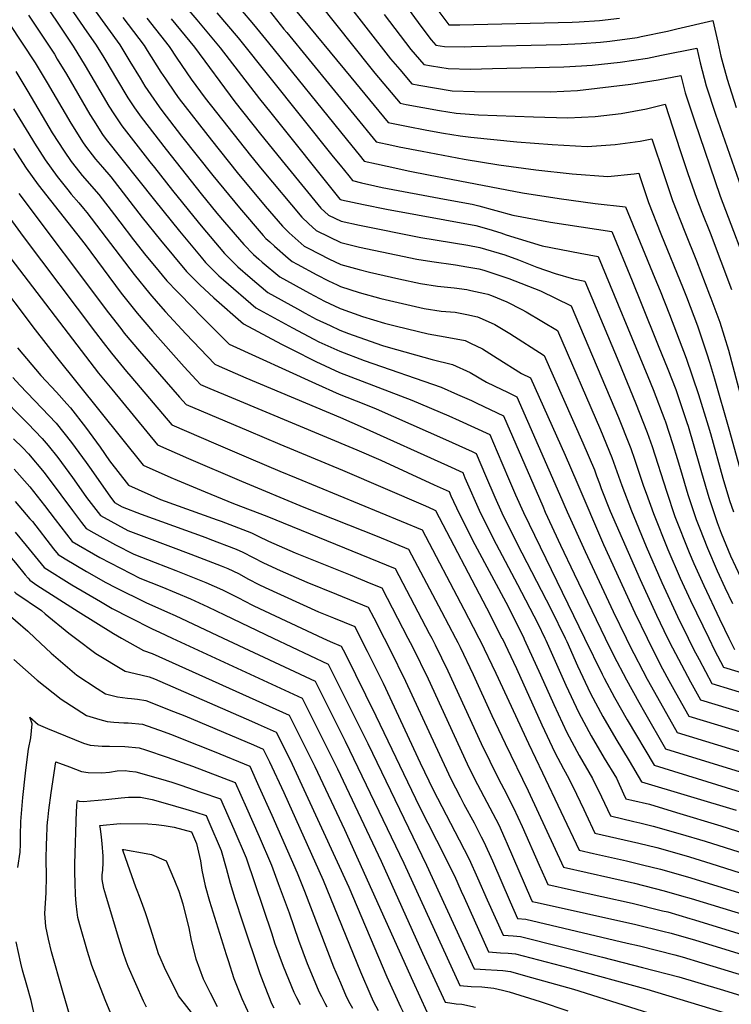
# Model space of a CAD drawing. Units: inches. Extents: x 2501715 to 2507027, y 1473452 to 1480904.
# Drawn here: x 2506123 to 2506529, y 1479791 to 1480352 of the extents above; entities that cross this region are included whole.
import ezdxf

# ---------------------------------------------------------------- set-up
doc = ezdxf.new("R2010")
doc.units = ezdxf.units.IN
doc.header["$MEASUREMENT"] = 0
doc.layers.add('tile_2917_05_contour_10ft', color=8, linetype='Continuous')

msp = doc.modelspace()

# ---------------------------------------------------------------- linework, layer by layer
at = {"layer": 'tile_2917_05_contour_10ft'}
for points, elevation in [([(2506248.57, 1480396.34), (2506311.96, 1480319.39), (2506333.22, 1480293.61), (2506343.75, 1480291.52), (2506355.2, 1480289.31), (2506364.74, 1480287.58), (2506374.26, 1480285.95), (2506380.26, 1480285.31), (2506406.49, 1480282.66), (2506426.72, 1480281.17), (2506446.7, 1480280.04), (2506462.52, 1480281.12), (2506476.81, 1480283.04), (2506483.59, 1480284.42), (2506490.46, 1480263.43), (2506492.17, 1480258.31), (2506495.26, 1480249.27), (2506502.35, 1480231.36), (2506508.97, 1480214.89), (2506516.35, 1480195.51), (2506517.08, 1480193.59), (2506522.26, 1480179.84), (2506524.77, 1480172.01), (2506527.22, 1480163.88), (2506542.08, 1480108.1)], 8820), ([(2506320.77, 1480391.31), (2506352.47, 1480347.7), (2506357.7, 1480340.72), (2506360.38, 1480337.65), (2506365.31, 1480336.87), (2506376.67, 1480336.79), (2506380.79, 1480336.84), (2506431.91, 1480338.14), (2506443.45, 1480338.63), (2506454.18, 1480339.45), (2506459.55, 1480339.94), (2506475.21, 1480342.12), (2506477.42, 1480342.56), (2506492.34, 1480345.59), (2506497.76, 1480346.98), (2506518.24, 1480351.65), (2506521.07, 1480339.37), (2506522.91, 1480331.34), (2506523.96, 1480327.21), (2506526.36, 1480318.24), (2506531.58, 1480302.19)], 8780), ([(2506283.76, 1480374.36), (2506323.26, 1480324.66), (2506325.7, 1480321.73), (2506340.01, 1480304.62), (2506343.39, 1480303.95), (2506362.47, 1480300.53), (2506371.98, 1480298.93), (2506384.75, 1480298.09), (2506416.01, 1480296.84), (2506435.66, 1480296.2), (2506451.15, 1480297.06), (2506466.07, 1480298.77), (2506480.39, 1480301.33), (2506491.13, 1480304.11), (2506499.63, 1480277.77), (2506504.05, 1480264.62), (2506508.96, 1480250.46), (2506512.03, 1480242.63), (2506516.67, 1480230.8), (2506528.97, 1480198.49)], 8810), ([(2506150.1, 1480361.82), (2506161.41, 1480345.22), (2506166.45, 1480338.28), (2506170.56, 1480331.58), (2506172.27, 1480328.8), (2506178.3, 1480318.46), (2506184.85, 1480307.76), (2506188.65, 1480302.07), (2506192.39, 1480296.68), (2506206.69, 1480278.22), (2506226.64, 1480252.98), (2506235.65, 1480241.91), (2506239.97, 1480236.77), (2506250.87, 1480224.1), (2506256.44, 1480218.53), (2506259.47, 1480215.8), (2506261.37, 1480214.1), (2506271.55, 1480205.64), (2506288.38, 1480196.34), (2506296.93, 1480191.86), (2506305.48, 1480187.87), (2506305.9, 1480187.67), (2506306.42, 1480187.48), (2506318.62, 1480183.12), (2506331.17, 1480179.4), (2506338, 1480177.68), (2506356.05, 1480173.27), (2506365.71, 1480171.48), (2506377.04, 1480169.39), (2506380.07, 1480168.02), (2506386.93, 1480164.77), (2506395.31, 1480159.47), (2506409.31, 1480150.63), (2506414.32, 1480148.22), (2506434.02, 1480104.05), (2506440.8, 1480088.76), (2506455.91, 1480053.17), (2506473.75, 1480014.38), (2506480.93, 1480000)], 8910), ([(2506159.24, 1480367.14), (2506180.28, 1480337.85), (2506186.07, 1480328.37), (2506191.79, 1480318.89), (2506194.54, 1480314.38), (2506197.99, 1480309.4), (2506202.78, 1480302.5), (2506204.27, 1480300.55), (2506215.5, 1480285.93), (2506233.23, 1480263.43), (2506248.44, 1480244.95), (2506261.89, 1480229.32), (2506263.56, 1480227.63), (2506265.7, 1480225.57), (2506268.43, 1480223.12), (2506276.29, 1480216.32), (2506278.45, 1480214.46), (2506281.39, 1480212.88), (2506292.55, 1480206.9), (2506299.3, 1480203.44), (2506304.2, 1480201.15), (2506306.05, 1480200.3), (2506316.73, 1480196.78), (2506329.02, 1480193.32), (2506353.83, 1480187.71), (2506363.45, 1480186.21), (2506371.35, 1480185.55), (2506378.02, 1480184.29), (2506384.07, 1480182.98), (2506386.79, 1480181.88), (2506394.04, 1480178.52), (2506402.58, 1480173.47), (2506422.06, 1480160.99), (2506444.13, 1480111.18), (2506450.75, 1480095.77), (2506452.05, 1480092.36), (2506453.72, 1480087.93), (2506454.71, 1480085.11), (2506459.82, 1480072.27), (2506476.8, 1480033.32), (2506486.12, 1480013.04), (2506492.51, 1480000)], 8900), ([(2506309.05, 1480362.61), (2506334.63, 1480329.96), (2506339.88, 1480323.78), (2506346.8, 1480315.63), (2506350.7, 1480314.91), (2506369.73, 1480311.75), (2506382.44, 1480311.2), (2506425.48, 1480311.11), (2506441.07, 1480311.82), (2506471.61, 1480315.49), (2506487.12, 1480317.99), (2506499.99, 1480320.4), (2506502.56, 1480310.61), (2506507.8, 1480294.57), (2506522.51, 1480251.64), (2506541.27, 1480202.35)], 8800), ([(2506139.03, 1480358.89), (2506146.89, 1480347.36), (2506153.6, 1480337.19), (2506160.6, 1480325.86), (2506174.06, 1480302.98), (2506176.92, 1480298.51), (2506181.35, 1480291.78), (2506197.47, 1480271.27), (2506199.98, 1480268.08), (2506210.35, 1480254.95), (2506224.92, 1480236.84), (2506226.64, 1480234.75), (2506239.95, 1480218.94), (2506247.54, 1480211.44), (2506254.55, 1480205.38), (2506264.65, 1480196.81), (2506281.48, 1480187.52), (2506285.99, 1480185.04), (2506292.26, 1480181.63), (2506300.17, 1480177.95), (2506305.77, 1480175.37), (2506310.68, 1480173.5), (2506319.7, 1480170.15), (2506330.06, 1480166.6), (2506333.28, 1480165.65), (2506358.31, 1480158.61), (2506369.98, 1480155.73), (2506379.89, 1480151.15), (2506389.21, 1480145.76), (2506397.97, 1480141.58), (2506400.95, 1480140.15), (2506406.6, 1480137.43), (2506430.97, 1480081.84), (2506435.17, 1480071.9), (2506445.45, 1480049.34), (2506461.5, 1480015.18), (2506468.84, 1480000)], 8920), ([(2506215.95, 1480361.53), (2506224.17, 1480352.18), (2506237.55, 1480336.07), (2506259.97, 1480307.12), (2506266.32, 1480299.13), (2506305.73, 1480250.05), (2506306.05, 1480249.75), (2506306.6, 1480249.49), (2506319.13, 1480246.87), (2506332.26, 1480244.26), (2506383.24, 1480234.92), (2506390.65, 1480232.78), (2506397.46, 1480230.75), (2506400.51, 1480229.67), (2506420.98, 1480223.31), (2506442.69, 1480219.11), (2506453.01, 1480217.4), (2506481.29, 1480148.96), (2506484.24, 1480141.51), (2506490.96, 1480124.1), (2506491.13, 1480123.61), (2506495.52, 1480110.21), (2506498.03, 1480102.22), (2506499.79, 1480095.99), (2506504.01, 1480081.79), (2506508.77, 1480067.5), (2506510.63, 1480062.75), (2506515.21, 1480051.12), (2506520.76, 1480038.28), (2506525.09, 1480028.82), (2506529.54, 1480019.56)], 8860), ([(2506235.51, 1480356.14), (2506247.73, 1480341.83), (2506301.82, 1480274.16), (2506305.78, 1480269.26), (2506310.74, 1480263.17), (2506312.85, 1480260.58), (2506317.96, 1480259.36), (2506325.72, 1480257.54), (2506329.75, 1480256.65), (2506365.25, 1480249.98), (2506381.08, 1480247.18), (2506384.89, 1480246.08), (2506404.3, 1480240.84), (2506425.79, 1480236.87), (2506460.75, 1480231.5), (2506472.27, 1480203.54), (2506477.5, 1480190.73), (2506487.19, 1480166.64), (2506492.55, 1480153.06), (2506497.09, 1480141.48), (2506498.65, 1480136.96), (2506503.53, 1480122.66), (2506504.18, 1480120.67), (2506510.73, 1480098.25), (2506511.83, 1480094.27), (2506515.96, 1480080.07), (2506517.33, 1480075.98), (2506520.76, 1480065.79), (2506523.1, 1480059.8), (2506528.39, 1480046.89), (2506533.96, 1480034.73)], 8850), ([(2506249.02, 1480358.21), (2506256.54, 1480349.54), (2506264.94, 1480339.03), (2506309.32, 1480284.28), (2506312.57, 1480280.28), (2506316.65, 1480275.26), (2506319.64, 1480271.59), (2506326.67, 1480270.01), (2506332.59, 1480268.7), (2506345.61, 1480265.91), (2506356.28, 1480263.74), (2506409.85, 1480253.62), (2506430.75, 1480250.26), (2506451.12, 1480247.46), (2506468.48, 1480245.6), (2506485.28, 1480204.92), (2506488.2, 1480197.82), (2506493.56, 1480184.35), (2506503.1, 1480159.48), (2506510.19, 1480138.67), (2506515.57, 1480120.93), (2506516.85, 1480116.57), (2506523.9, 1480091.05), (2506527.74, 1480078.39), (2506529.98, 1480071.82)], 8840), ([(2506265.47, 1480357.37), (2506273.85, 1480346.83), (2506275.43, 1480344.89), (2506326.43, 1480282.6), (2506335.26, 1480280.73), (2506339.47, 1480279.85), (2506352.59, 1480277.23), (2506376.59, 1480272.72), (2506396.24, 1480269.55), (2506417.41, 1480266.68), (2506438.13, 1480264.46), (2506458.42, 1480262.87), (2506473.5, 1480264.34), (2506476.05, 1480264.73), (2506476.86, 1480262.25), (2506481.56, 1480248.08), (2506488.7, 1480230.17), (2506501.34, 1480199.14), (2506503.17, 1480194.37), (2506509.44, 1480177.8), (2506509.88, 1480176.62), (2506514.79, 1480161.85), (2506516.35, 1480157.15), (2506519.21, 1480147.62), (2506527.46, 1480119.23), (2506534.4, 1480093.88)], 8830), ([(2506362.09, 1480356.88), (2506367.82, 1480349.31), (2506374.08, 1480349.29), (2506438.05, 1480350.77), (2506442.11, 1480350.98), (2506453.71, 1480351.77), (2506465.03, 1480353.09)], 8770), ([(2506128.14, 1480354.76), (2506142.96, 1480332.47), (2506144.65, 1480329.71), (2506149.88, 1480321.11), (2506163.21, 1480298.16), (2506165.2, 1480294.98), (2506170.33, 1480286.89), (2506172.56, 1480283.94), (2506199.98, 1480249.43), (2506214.29, 1480231.81), (2506226.64, 1480216.85), (2506229.17, 1480213.84), (2506236.71, 1480206.32), (2506239.38, 1480203.99), (2506257.75, 1480187.99), (2506278.63, 1480176.7), (2506290.79, 1480170.13), (2506293.71, 1480168.72), (2506305.63, 1480163.34), (2506319.56, 1480158.08), (2506363.38, 1480142.97), (2506372.78, 1480138.79), (2506380.72, 1480135.24), (2506383.81, 1480133.8), (2506398.87, 1480126.64), (2506421.3, 1480075.02), (2506422.7, 1480071.72), (2506431.48, 1480052.81), (2506439.15, 1480036.63), (2506456.95, 1480000)], 8930), ([(2506181.94, 1480353.5), (2506194.22, 1480337.41), (2506195.9, 1480334.66), (2506203.6, 1480322.31), (2506206.23, 1480318.45), (2506211.78, 1480310.37), (2506214.15, 1480307.2), (2506232.44, 1480283.6), (2506247.22, 1480265.08), (2506263.19, 1480245.96), (2506272.93, 1480234.54), (2506276.85, 1480230.84), (2506285.35, 1480223.28), (2506288.1, 1480221.87), (2506299.44, 1480216.04), (2506306.19, 1480212.83), (2506316.69, 1480209.85), (2506322.59, 1480208.36), (2506339.27, 1480204.53), (2506351.64, 1480201.95), (2506361.25, 1480200.47), (2506370.8, 1480199.44), (2506378.06, 1480198.52), (2506380.4, 1480198.02), (2506388.27, 1480196.28), (2506390.11, 1480195.81), (2506392.13, 1480195.13), (2506400.95, 1480191.45), (2506409.36, 1480187.1), (2506411.92, 1480185.73), (2506429.8, 1480175.09), (2506454.19, 1480118.55), (2506460.78, 1480102.84), (2506463.64, 1480094.92), (2506466.42, 1480086.95), (2506471.9, 1480072.45), (2506480.3, 1480052.2), (2506489.22, 1480031.54), (2506498.16, 1480012.34), (2506504.23, 1480000)], 8890), ([(2506195.59, 1480353.07), (2506208.38, 1480336.97), (2506212.69, 1480330.26), (2506220.9, 1480318.35), (2506228.98, 1480307.56), (2506254.75, 1480274.91), (2506261.41, 1480266.75), (2506283.94, 1480239.74), (2506287.88, 1480236.06), (2506292.25, 1480232.1), (2506299.58, 1480228.45), (2506306.33, 1480225.22), (2506316.83, 1480222.6), (2506337.85, 1480218.16), (2506349.52, 1480215.7), (2506358.17, 1480214.38), (2506371.62, 1480212.52), (2506378.13, 1480211.42), (2506384.96, 1480210.26), (2506387.7, 1480209.56), (2506402.03, 1480204.73), (2506420.02, 1480197.68), (2506437.53, 1480189.19), (2506464.49, 1480125.52), (2506470.86, 1480109.93), (2506471.57, 1480107.91), (2506473.63, 1480101.95), (2506478.77, 1480086.57), (2506480.19, 1480082.52), (2506484.37, 1480071), (2506492.67, 1480050.43), (2506499.65, 1480033.99), (2506505.45, 1480021.42), (2506515.91, 1480000)], 8880), ([(2506209.49, 1480352.64), (2506222.75, 1480336.53), (2506245.85, 1480305.45), (2506260.52, 1480286.99), (2506274.56, 1480269.77), (2506294.88, 1480244.92), (2506299.15, 1480240.92), (2506306.47, 1480237.45), (2506316.98, 1480235.09), (2506351.81, 1480228.18), (2506378.54, 1480223.73), (2506385.43, 1480222.45), (2506399.67, 1480218.19), (2506407.45, 1480215.42), (2506414.1, 1480212.79), (2506417.97, 1480211.32), (2506428.48, 1480207.71), (2506438.84, 1480204.55), (2506445.27, 1480203.29), (2506464.65, 1480157.14), (2506474.25, 1480133.89), (2506480.91, 1480117.02), (2506483.67, 1480109.03), (2506491.8, 1480083.55), (2506496.68, 1480069.24), (2506504.81, 1480048.69), (2506507.4, 1480042.52), (2506513.08, 1480029.82), (2506522.14, 1480010.93), (2506525, 1480005.05), (2506527.48, 1480000)], 8870), ([(2506330.98, 1480355.08), (2506346.06, 1480335.29), (2506353.59, 1480326.64), (2506358.01, 1480325.88), (2506367.5, 1480324.43), (2506380.17, 1480324.1), (2506392.76, 1480324.3), (2506433.27, 1480325.34), (2506443.42, 1480325.92), (2506449.52, 1480326.33), (2506465.42, 1480328.04), (2506481.06, 1480330.27), (2506488.96, 1480331.92), (2506509.12, 1480336.03), (2506511.13, 1480327.57), (2506514.53, 1480314.44), (2506519.8, 1480298.41), (2506535.82, 1480252.79)], 8790), ([(2506117.26, 1480349.93), (2506132.08, 1480327.65), (2506138.96, 1480316.27), (2506152.29, 1480293.32), (2506159.37, 1480282.03), (2506161.24, 1480279.46), (2506164.46, 1480275.22), (2506166.44, 1480272.67), (2506170.38, 1480268.16), (2506175.11, 1480262.75), (2506192.97, 1480239.54), (2506203.38, 1480226.65), (2506218.29, 1480208.7), (2506225.81, 1480201.16), (2506233.81, 1480193.85), (2506250.73, 1480178.91), (2506272.47, 1480167.46), (2506278.49, 1480164.31), (2506291.99, 1480157.48), (2506305.49, 1480151.28), (2506346.63, 1480135.44), (2506367.84, 1480126.58), (2506373.73, 1480123.92), (2506391.15, 1480115.84), (2506395.3, 1480106.11), (2506401.76, 1480090.88), (2506405.78, 1480081.59), (2506410.28, 1480071.54), (2506445.06, 1480000)], 8940), ([(2506120.93, 1480322.7), (2506127.87, 1480311.35), (2506141.75, 1480287.81), (2506148.49, 1480277.21), (2506152.62, 1480271.43), (2506155.34, 1480267.75), (2506158.89, 1480263.44), (2506168.36, 1480252.63), (2506177.3, 1480241.03), (2506180.32, 1480237.08), (2506188.14, 1480226.76), (2506195.19, 1480217.85), (2506199.98, 1480212.04), (2506207.16, 1480203.44), (2506212.96, 1480197.37), (2506214.47, 1480195.8), (2506227.44, 1480182.62), (2506242.55, 1480167.43), (2506291.85, 1480144.98), (2506305.35, 1480138.97), (2506319.28, 1480133.35), (2506326.36, 1480130.53), (2506365.96, 1480113.07), (2506381.02, 1480106.16), (2506383.42, 1480105.05), (2506388.77, 1480092.62), (2506394.11, 1480080.18), (2506398.01, 1480071.35), (2506406.83, 1480053.65), (2506425.94, 1480016.66), (2506434.02, 1480000)], 8950), ([(2506119.74, 1480301.43), (2506130.53, 1480283.67), (2506131.63, 1480281.95), (2506137.7, 1480272.42), (2506144.54, 1480262.96), (2506150.58, 1480255.29), (2506152.62, 1480252.72), (2506156.83, 1480247.84), (2506159.65, 1480244.66), (2506161.52, 1480242.38), (2506188.53, 1480207.06), (2506197.37, 1480196.02), (2506202.15, 1480190.51), (2506206.3, 1480185.82), (2506217.83, 1480173.2), (2506234.38, 1480155.95), (2506236.84, 1480154.86), (2506252.03, 1480148.24), (2506306.01, 1480125.59), (2506318.91, 1480119.94), (2506366.97, 1480098.27), (2506375.69, 1480094.26), (2506376.97, 1480091.28), (2506385.84, 1480071.17), (2506394.7, 1480053.47), (2506407.01, 1480030.55), (2506418.44, 1480008.29), (2506422.43, 1480000)], 8960), ([(2506119.64, 1480278.85), (2506126.88, 1480267.63), (2506133.77, 1480258.18), (2506140.78, 1480249.26), (2506160.5, 1480224.22), (2506181.09, 1480196.43), (2506190.19, 1480184.96), (2506198.89, 1480174.71), (2506216.92, 1480154.53), (2506223.79, 1480147.03), (2506226.2, 1480144.47), (2506231.55, 1480142.17), (2506243.96, 1480136.91), (2506315.35, 1480107.16), (2506328.97, 1480101.21), (2506359.48, 1480087.34), (2506367.97, 1480083.46), (2506369.03, 1480081.04), (2506373.62, 1480070.99), (2506382.61, 1480053.29), (2506401.54, 1480017.9), (2506410.49, 1480000)], 8970), ([(2506122.71, 1480253.28), (2506173.84, 1480185.26), (2506180.84, 1480176.22), (2506182.85, 1480173.65), (2506191.52, 1480163.36), (2506214.29, 1480137.14), (2506218.02, 1480132.98), (2506253.6, 1480117.94), (2506271.4, 1480110.44), (2506307.15, 1480095.64), (2506354.5, 1480075.23), (2506358.97, 1480073.25), (2506360.24, 1480072.67), (2506389.34, 1480017.2), (2506398.07, 1480000)], 8980), ([(2506117.62, 1480239.07), (2506125.25, 1480228.65), (2506166.5, 1480173.96), (2506170.79, 1480168.35), (2506175.46, 1480162.27), (2506184.07, 1480151.89), (2506186.51, 1480148.98), (2506209.85, 1480121.5), (2506234.92, 1480110.68), (2506254.87, 1480102.08), (2506271.46, 1480095.05), (2506280.86, 1480091.22), (2506352.55, 1480061.67), (2506376.39, 1480016.43), (2506381.74, 1480006.26), (2506384.91, 1480000)], 8990), ([(2506113.16, 1480222.69), (2506168.09, 1480150.92), (2506175.64, 1480141.65), (2506201.67, 1480110.02), (2506219.34, 1480102.33), (2506249.58, 1480089.39), (2506285.23, 1480074.58), (2506326.88, 1480058), (2506344.88, 1480050.64), (2506363.64, 1480015.19), (2506371.62, 1480000)], 9000), ([(2506108.11, 1480207.12), (2506131.98, 1480175.59), (2506144.27, 1480159.96), (2506193.5, 1480098.54), (2506209.35, 1480091.47), (2506212.95, 1480089.91), (2506228.88, 1480083.23), (2506245.12, 1480076.66), (2506264.12, 1480069.46), (2506337.2, 1480039.6), (2506356.66, 1480002.65), (2506358.05, 1480000)], 9010), ([(2506121.98, 1480165.33), (2506135.32, 1480149.45), (2506144.14, 1480140.1), (2506150.1, 1480133.39), (2506152.12, 1480131.12), (2506160.8, 1480120.12), (2506169.09, 1480108.71), (2506174.47, 1480100.98), (2506185.32, 1480087.06), (2506203.51, 1480078.81), (2506235.79, 1480067.27), (2506237.98, 1480066.49), (2506255.29, 1480059.91), (2506259.11, 1480058.07), (2506265.04, 1480055.16), (2506280.22, 1480048.57), (2506311.52, 1480035.92), (2506323.29, 1480031.11), (2506329.53, 1480028.56), (2506344.46, 1480000)], 9020), ([(2506119.29, 1480148.34), (2506123.38, 1480143.99), (2506135.81, 1480131), (2506144.04, 1480122.3), (2506152.74, 1480111.32), (2506161.09, 1480099.97), (2506162.98, 1480097.25), (2506174.5, 1480080.7), (2506177.2, 1480077.16), (2506181.59, 1480074.8), (2506192.4, 1480070.62), (2506229.39, 1480057.19), (2506231.65, 1480056.33), (2506246.66, 1480050.57), (2506250.45, 1480048.8), (2506256.28, 1480045.84), (2506262.26, 1480042.81), (2506271.76, 1480038.54), (2506286.86, 1480031.81), (2506303.85, 1480024.89), (2506321.85, 1480017.52), (2506325.01, 1480011.44), (2506330.9, 1480000)], 9030), ([(2506110.43, 1480139.74), (2506127.78, 1480122.23), (2506136.07, 1480113.6), (2506139.37, 1480109.6), (2506144.92, 1480102.79), (2506153.27, 1480091.44), (2506159.51, 1480082.48), (2506161.29, 1480080.08), (2506169.18, 1480069.77), (2506184.9, 1480061.32), (2506197.08, 1480056.62), (2506209.23, 1480052.04), (2506220.73, 1480047.82), (2506237.99, 1480041.18), (2506241.77, 1480039.5), (2506247.83, 1480036.7), (2506253.6, 1480033.59), (2506259.49, 1480030.51), (2506263.18, 1480028.81), (2506293.53, 1480014.97), (2506302.11, 1480011.45), (2506314.18, 1480006.48), (2506317.47, 1480000)], 9040), ([(2506029.68, 1480134.73), (2506031.16, 1480133.13), (2506033.24, 1480130.25), (2506040.25, 1480121.39), (2506052.14, 1480109.99), (2506062.82, 1480100.42), (2506070.89, 1480092.4), (2506081.28, 1480082), (2506097.26, 1480065.53), (2506104.81, 1480058.6), (2506114.28, 1480050.28), (2506120.74, 1480042.77), (2506126.36, 1480035.98), (2506128, 1480034.07)], 9090), ([(2506119.77, 1480113.48), (2506124.92, 1480108.3), (2506128.16, 1480104.96), (2506137.1, 1480094.24), (2506146.58, 1480081.64), (2506153.24, 1480072.68), (2506158.53, 1480065.78), (2506161.15, 1480062.39), (2506165.4, 1480059.93), (2506177.76, 1480053.15), (2506188.22, 1480047.84), (2506200.43, 1480043.01), (2506212.13, 1480038.51), (2506229.22, 1480031.69), (2506238.84, 1480027.48), (2506244.97, 1480024.46), (2506248.69, 1480022.49), (2506250.85, 1480021.37), (2506256.74, 1480018.3), (2506295.99, 1480000)], 9050), ([(2506120.15, 1480096.22), (2506128.9, 1480086.11), (2506137.27, 1480075.55), (2506143.36, 1480067.58), (2506153.12, 1480055), (2506168.85, 1480045.9), (2506186.52, 1480036.69), (2506191.59, 1480034.16), (2506204.25, 1480029.08), (2506220.49, 1480022.24), (2506230.38, 1480017.7), (2506240.03, 1480013.12), (2506267.69, 1480000)], 9060), ([(2506120.67, 1480077.84), (2506129.04, 1480067.97), (2506130.42, 1480066.29), (2506142.48, 1480050.88), (2506145.1, 1480047.62), (2506149.21, 1480045.06), (2506161.23, 1480037.94), (2506172.36, 1480031.63), (2506177.88, 1480028.75), (2506195.02, 1480020.19), (2506207.41, 1480014.65), (2506211.77, 1480012.81), (2506239.15, 1480000)], 9070), ([(2506120.65, 1480060.26), (2506126.81, 1480052.74), (2506137.07, 1480040.24), (2506152.96, 1480030.34), (2506169.22, 1480020.78), (2506176, 1480016.84), (2506185.96, 1480011.66), (2506198.73, 1480005.14), (2506202.97, 1480003.28), (2506210.08, 1480000)], 9080), ([(2506128, 1480034.07), (2506129.04, 1480032.85), (2506133.03, 1480030.16), (2506156.58, 1480015.12), (2506176.64, 1480002.59), (2506181.21, 1480000)], 9090), ([(2506120.25, 1480026.36), (2506121.02, 1480025.47), (2506135.58, 1480015.62), (2506137.79, 1480013.74), (2506151.24, 1480002.78), (2506154.95, 1480000)], 9100), ([(2506111.66, 1480017.82), (2506113.71, 1480016.1), (2506127.85, 1480003.95), (2506132.02, 1480000)], 9110), ([(2506132.02, 1480000), (2506141.2, 1479991.31), (2506155.78, 1479978.77), (2506167.38, 1479971.22), (2506172.16, 1479968.27), (2506178.88, 1479966.55), (2506184.6, 1479965.65), (2506186.99, 1479965.6), (2506190.41, 1479965.2), (2506195.08, 1479964.48), (2506210.93, 1479958.23), (2506217.3, 1479955.67), (2506256.48, 1479939.16), (2506262.01, 1479936.67), (2506265.55, 1479929.54), (2506273.67, 1479912.02), (2506296.15, 1479861.98), (2506317.43, 1479809.86), (2506323.4, 1479796.18), (2506324.87, 1479792.85), (2506327.48, 1479787.85)], 9110), ([(2506154.95, 1480000), (2506166.68, 1479991.21), (2506183.39, 1479981.1), (2506188.96, 1479979.87), (2506196.94, 1479977.96), (2506199.99, 1479976.72), (2506255.3, 1479952.7), (2506259.13, 1479950.98), (2506269.4, 1479946.37), (2506274.81, 1479935.49), (2506278.44, 1479928.17), (2506310.81, 1479858.12), (2506332.54, 1479807.02), (2506340.19, 1479789.97), (2506343.38, 1479783.83), (2506348.04, 1479775.64), (2506349.7, 1479772.86), (2506354.39, 1479769.49), (2506365.62, 1479765.92), (2506380.26, 1479761.81), (2506386.76, 1479760.15)], 9100), ([(2506181.21, 1480000), (2506193.73, 1479992.9), (2506198.77, 1479991.26), (2506276.8, 1479956.07), (2506282.84, 1479943.98), (2506287.64, 1479934.33), (2506291.35, 1479926.8), (2506308.37, 1479890.9), (2506347.26, 1479804.44), (2506355.2, 1479787.15), (2506356, 1479785.6), (2506357.61, 1479782.82), (2506358.8, 1479781.99), (2506365.33, 1479780.05), (2506369.3, 1479778.9), (2506381.56, 1479775.81), (2506388.17, 1479774.37), (2506390.78, 1479773.74)], 9090), ([(2506210.08, 1480000), (2506284.19, 1479965.76), (2506295.81, 1479942.6), (2506304.26, 1479925.43), (2506329.21, 1479872.91), (2506352.88, 1479820.57), (2506365.74, 1479792.51), (2506368.41, 1479792.12), (2506371.97, 1479791.69), (2506375.18, 1479791.39), (2506382.91, 1479789.73)], 9080), ([(2506239.15, 1480000), (2506291.59, 1479975.46), (2506308.76, 1479941.22), (2506342.14, 1479871.73), (2506373.99, 1479802.07), (2506380.47, 1479801.54), (2506386.64, 1479801.24), (2506393.4, 1479800.46), (2506398.41, 1479799.49), (2506399.9, 1479799.09), (2506402.14, 1479798.4), (2506419.91, 1479792.86), (2506435.68, 1479787.66)], 9070), ([(2506267.69, 1480000), (2506298.98, 1479985.16), (2506313.1, 1479957.04), (2506321.63, 1479939.86), (2506355.13, 1479870.54), (2506382.25, 1479811.63), (2506385.57, 1479811.39), (2506388.76, 1479811.15), (2506395.42, 1479810.83), (2506398.6, 1479810.55), (2506402.91, 1479810.03), (2506411.56, 1479807.65), (2506438.91, 1479800.04), (2506488.88, 1479784.31)], 9060), ([(2506295.99, 1480000), (2506300.24, 1479998.02), (2506306.5, 1479995.44), (2506308.67, 1479991.18), (2506326.13, 1479955.65), (2506351.01, 1479903.87), (2506365.49, 1479875.45), (2506368.2, 1479870.06), (2506370.99, 1479864.44), (2506374.9, 1479855.71), (2506376.51, 1479852.11), (2506390.5, 1479821.2), (2506392.76, 1479821.03), (2506397.32, 1479820.69), (2506401.53, 1479820.56), (2506403.66, 1479820.37), (2506405.86, 1479820.12), (2506436.31, 1479812.2), (2506480.61, 1479800.04), (2506541.49, 1479781.57)], 9050), ([(2506317.47, 1480000), (2506321.34, 1479992.41), (2506330.34, 1479974.18), (2506351.49, 1479928.84), (2506358.95, 1479913.43), (2506373.78, 1479885), (2506379.36, 1479874.09), (2506384.23, 1479863.3), (2506389.61, 1479850.91), (2506398.75, 1479830.76), (2506404.4, 1479830.36), (2506408.73, 1479829.93), (2506455.3, 1479818.22), (2506478.24, 1479812.37), (2506498.81, 1479806.97), (2506522.48, 1479800.04), (2506546.52, 1479792.51), (2506568.58, 1479786.12)], 9040), ([(2506330.9, 1480000), (2506334.16, 1479993.65), (2506343.05, 1479975.42), (2506359.92, 1479938.87), (2506368.98, 1479919.7), (2506374.23, 1479909.45), (2506376.39, 1479905.36), (2506382.18, 1479894.68), (2506386.31, 1479886.68), (2506387.79, 1479883.81), (2506392.65, 1479873), (2506402.72, 1479849.71), (2506407.01, 1479840.32), (2506411.61, 1479839.79), (2506469.54, 1479826.24), (2506476.43, 1479824.61), (2506496.68, 1479819.51), (2506500.71, 1479818.34), (2506512.06, 1479815.04), (2506552.64, 1479802.7), (2506573.45, 1479796.72), (2506595.97, 1479791.31)], 9030), ([(2506344.46, 1480000), (2506347.13, 1479994.91), (2506355.99, 1479976.68), (2506378.22, 1479928.33), (2506382.43, 1479919.76), (2506391.2, 1479903.25), (2506396.24, 1479893.54), (2506399.75, 1479885.84), (2506401.13, 1479882.78), (2506414.43, 1479851.92), (2506415.34, 1479849.9), (2506418.14, 1479849.25), (2506474.36, 1479836.8), (2506489.73, 1479833), (2506494.59, 1479831.79), (2506508.37, 1479827.82), (2506561.57, 1479811.63)], 9020), ([(2506358.05, 1480000), (2506360.06, 1479996.17), (2506367.32, 1479981.22), (2506386.23, 1479939.82), (2506396.05, 1479919.82), (2506399.08, 1479914.16), (2506404.7, 1479903.29), (2506409.62, 1479892.56), (2506419.27, 1479870.67), (2506422.75, 1479862.97), (2506424.25, 1479859.65), (2506437.71, 1479856.57), (2506472.3, 1479848.94), (2506489.55, 1479844.68), (2506492.53, 1479843.94), (2506505.12, 1479840.32), (2506507.9, 1479839.52), (2506547.86, 1479827.17)], 9010), ([(2506371.62, 1480000), (2506372.98, 1479997.42), (2506374.27, 1479994.76), (2506381.64, 1479979.17), (2506392.35, 1479955.85), (2506399.88, 1479939.89), (2506413.11, 1479912.98), (2506433.16, 1479869.4), (2506446.64, 1479866.34), (2506473.63, 1479860.26), (2506490.46, 1479856.08), (2506500.46, 1479853.23), (2506505.83, 1479851.69), (2506560.02, 1479835.08)], 9000), ([(2506384.91, 1480000), (2506385.6, 1479998.65), (2506394.55, 1479979.97), (2506413.23, 1479939.95), (2506421.14, 1479923.23), (2506442.06, 1479879.14), (2506450.34, 1479877.24), (2506469, 1479873), (2506478.27, 1479870.83), (2506488.39, 1479868.3), (2506503.75, 1479863.93), (2506562.48, 1479845.84), (2506587.48, 1479838.95), (2506599.98, 1479835.91), (2506613.43, 1479833.37), (2506618.8, 1479832.37), (2506637.62, 1479829.18), (2506645.04, 1479827.94), (2506651.56, 1479827.55), (2506662.44, 1479827.06), (2506679.18, 1479806.57), (2506686.67, 1479797.16), (2506688.06, 1479795.33)], 8990), ([(2506398.07, 1480000), (2506398.14, 1479999.86), (2506406.33, 1479982.58), (2506420.78, 1479950.57), (2506428.19, 1479934.87), (2506433.2, 1479925.52), (2506436.2, 1479919.99), (2506440.5, 1479911.11), (2506444.73, 1479902.22), (2506445.87, 1479899.77), (2506450.97, 1479888.89), (2506476.19, 1479883.05), (2506486.3, 1479880.58), (2506501.67, 1479876.21), (2506504.92, 1479875.26), (2506517.08, 1479871.56), (2506558.44, 1479858.5)], 8980), ([(2506410.49, 1480000), (2506410.79, 1479999.41), (2506420.13, 1479979.11), (2506427.72, 1479962.03), (2506435.06, 1479946.23), (2506442.16, 1479933.05), (2506449.72, 1479920.05), (2506454.77, 1479909.51), (2506458.16, 1479902.28), (2506459.88, 1479898.63), (2506473.31, 1479895.52), (2506476.59, 1479894.74), (2506484.21, 1479892.91), (2506499.6, 1479888.41), (2506513.88, 1479884.22), (2506567.29, 1479867.35)], 8970), ([(2506422.43, 1480000), (2506423.06, 1479998.69), (2506434.46, 1479973.16), (2506441.85, 1479957.42), (2506448.95, 1479944.26), (2506456.31, 1479931.54), (2506463.28, 1479920.12), (2506467.44, 1479911.23), (2506468.78, 1479908.38), (2506472.02, 1479907.63), (2506482.11, 1479905.26), (2506497.51, 1479900.66), (2506522.75, 1479893.09), (2506562.67, 1479880.3)], 8960), ([(2506434.02, 1480000), (2506434.99, 1479997.99), (2506441.13, 1479984.17), (2506448.49, 1479968.39), (2506455.6, 1479955.25), (2506463, 1479942.59), (2506470.5, 1479930.09), (2506477.69, 1479918.12), (2506531.6, 1479901.94)], 8950), ([(2506445.06, 1480000), (2506455.11, 1479979.33), (2506456.26, 1479977.14), (2506462.16, 1479966.09), (2506469.52, 1479953.35), (2506484.78, 1479927.54), (2506580.33, 1479897.96)], 8940), ([(2506456.95, 1480000), (2506461.71, 1479990.21), (2506469.08, 1479976.19), (2506476.16, 1479963.43), (2506479.33, 1479957.79), (2506491.38, 1479936.86), (2506581.31, 1479909.19)], 8930), ([(2506468.84, 1480000), (2506470.84, 1479995.88), (2506480.92, 1479976.49), (2506491.78, 1479957.06), (2506497.98, 1479946.18), (2506573.72, 1479923.05)], 8920), ([(2506480.93, 1480000), (2506483.08, 1479995.16), (2506489.66, 1479982.49), (2506493.27, 1479975.76), (2506497.08, 1479968.94), (2506504.58, 1479955.5), (2506566.17, 1479936.87)], 8910), ([(2506492.51, 1480000), (2506495.23, 1479994.44), (2506505.54, 1479975.04), (2506511.18, 1479964.82), (2506552.05, 1479952.4)], 8900), ([(2506504.23, 1480000), (2506507.31, 1479993.73), (2506510.44, 1479987.8), (2506517.79, 1479974.14), (2506551.37, 1479963.92)], 8890), ([(2506515.91, 1480000), (2506519.31, 1479993.03), (2506524.39, 1479983.46), (2506551.3, 1479975.24)], 8880), ([(2506527.48, 1480000), (2506530.64, 1479993.54)], 8870), ([(2506119.89, 1479987.81), (2506133.13, 1479976.04), (2506146.77, 1479965.18), (2506161.37, 1479955.94), (2506168.84, 1479953.51), (2506172.98, 1479952.38), (2506176.87, 1479951.97), (2506182.51, 1479951.67), (2506185.07, 1479951.62), (2506193.22, 1479950.94), (2506205.58, 1479946.61), (2506209.14, 1479945.24), (2506225, 1479939.03), (2506233.96, 1479935.41), (2506254.29, 1479927.09), (2506259.59, 1479915.46), (2506266.92, 1479899.05), (2506281.35, 1479866.29), (2506285.58, 1479855.84), (2506302.12, 1479812.74), (2506305.99, 1479803.61), (2506309.37, 1479795.77), (2506311.36, 1479791.84), (2506312.81, 1479789.11)], 9120), ([(2506122.09, 1479869.25), (2506123.56, 1479878.06), (2506123.7, 1479882.58), (2506123.71, 1479887.47), (2506123.77, 1479895.51), (2506124.98, 1479909.24), (2506126.46, 1479922.97), (2506127.6, 1479932.31), (2506128.3, 1479936.69), (2506129.52, 1479943.07), (2506130.39, 1479951.04), (2506128.9, 1479954.82), (2506133.82, 1479950.66), (2506139.1, 1479948.42), (2506159.67, 1479940.02), (2506163.45, 1479939.02), (2506165.62, 1479938.74), (2506170.21, 1479938.47), (2506174.35, 1479938.48), (2506183.21, 1479938.15), (2506191.34, 1479937.36), (2506194.87, 1479936.32), (2506207.35, 1479932.21), (2506221.75, 1479926.95), (2506246, 1479917.7), (2506252.45, 1479903.26), (2506259.65, 1479886.89), (2506266.76, 1479870.54), (2506270.57, 1479860.25), (2506276.76, 1479843.37), (2506282.13, 1479827.89), (2506287.12, 1479814.63), (2506288.6, 1479811.07), (2506293.79, 1479798.69), (2506295.15, 1479795.82), (2506297.08, 1479792.07), (2506298.18, 1479789.99)], 9130), ([(2506163.47, 1479745.14), (2506147.52, 1479799.16), (2506141.43, 1479821.17), (2506139.57, 1479828.43), (2506138.16, 1479835.71), (2506137.55, 1479843.02), (2506138.36, 1479854.85), (2506138.5, 1479864.26), (2506138.38, 1479874.1), (2506138.46, 1479882.31), (2506138.62, 1479886.46), (2506138.94, 1479892.37), (2506139.1, 1479895.23), (2506139.18, 1479896.32), (2506139.85, 1479902.01), (2506141.12, 1479911.79), (2506143.79, 1479929.54), (2506151.56, 1479926.53), (2506158.43, 1479923.88), (2506162.25, 1479923.4), (2506170.06, 1479923.25), (2506174.47, 1479923.61), (2506178.77, 1479924.32), (2506183.24, 1479924.46), (2506185.74, 1479924.22), (2506189.47, 1479923.79), (2506203.46, 1479919.82), (2506209.94, 1479917.86), (2506215.02, 1479916.14), (2506226.38, 1479912.25), (2506237.7, 1479908.31), (2506245.27, 1479891.07), (2506252.36, 1479874.73), (2506266.92, 1479831.52), (2506268.52, 1479826.44), (2506273.41, 1479813.17), (2506279.51, 1479798.23), (2506280.98, 1479795.2), (2506283.04, 1479791.31)], 9140), ([(2506176.98, 1479781.62), (2506171.86, 1479793.84), (2506164.25, 1479813.54), (2506161.77, 1479821.42), (2506157.41, 1479836.54), (2506156.43, 1479840.88), (2506155.99, 1479843.82), (2506155.48, 1479848.74), (2506155.11, 1479853.67), (2506154.78, 1479860.59), (2506154.72, 1479866.37), (2506154.73, 1479871.3), (2506155.6, 1479901.41), (2506155.69, 1479903.82), (2506155.82, 1479905.12), (2506156.12, 1479907.42), (2506157.13, 1479907.04), (2506159.66, 1479906.95), (2506163.52, 1479907.24), (2506172.39, 1479907.99), (2506181.03, 1479908.92), (2506185.22, 1479909.29), (2506187.37, 1479909.39), (2506192.01, 1479909.28), (2506198.72, 1479907.99), (2506206.06, 1479906.01), (2506217.83, 1479902.57), (2506223.56, 1479900.83), (2506229.41, 1479898.93), (2506231.03, 1479895.22), (2506238.05, 1479878.9), (2506240.87, 1479868.9), (2506243.14, 1479860.43), (2506245.88, 1479851.61), (2506250.13, 1479838.27), (2506260.14, 1479808.99), (2506262.96, 1479801.47), (2506266.76, 1479791.87), (2506268.06, 1479789.25)], 9150), ([(2506195.44, 1479789.79), (2506193.81, 1479793.17), (2506185.03, 1479812.9), (2506183.88, 1479816.01), (2506182.2, 1479820.79), (2506178.92, 1479831.26), (2506172.36, 1479853.44), (2506171.26, 1479857.4), (2506170.22, 1479862.52), (2506170.28, 1479865.15), (2506170.6, 1479867.76), (2506170.83, 1479872.16), (2506170.8, 1479875.78), (2506170.27, 1479882.92), (2506169.88, 1479886.56), (2506169.18, 1479891.39), (2506168.97, 1479893.17), (2506180.48, 1479894.26), (2506196.2, 1479894.22), (2506200.91, 1479893.75), (2506205.6, 1479893.19), (2506211.24, 1479892.33), (2506221.11, 1479889.54), (2506223.93, 1479883.01), (2506226.29, 1479873.15), (2506227.09, 1479867.83), (2506228.99, 1479858.92), (2506231.42, 1479850.06), (2506240.86, 1479819.79), (2506241.96, 1479816.37), (2506245.29, 1479806.1), (2506249.75, 1479794.61), (2506253.98, 1479785.49)], 9160), ([(2506230.58, 1479774.5), (2506213.64, 1479796.13), (2506205.69, 1479812.26), (2506203.26, 1479818.04), (2506202.41, 1479820.17), (2506201.53, 1479822.66), (2506197.89, 1479834.19), (2506194.87, 1479843.44), (2506193.38, 1479847.59), (2506191.51, 1479852.75), (2506190.08, 1479856.18), (2506189.37, 1479858.13), (2506184.79, 1479870.91), (2506181.91, 1479879.13), (2506181.87, 1479879.45), (2506181.86, 1479879.55), (2506181.98, 1479879.56), (2506182.6, 1479879.51), (2506195.26, 1479877.28), (2506198.26, 1479876.74), (2506206.65, 1479872.98), (2506211.5, 1479861.92), (2506214, 1479855.71), (2506216.22, 1479848.62), (2506216.47, 1479847.72), (2506219.56, 1479835), (2506220.97, 1479827.75), (2506223.59, 1479817.2), (2506227.84, 1479805.82), (2506231.73, 1479797.96), (2506235.71, 1479790.06)], 9170), ([(2506132.25, 1479782.52), (2506129.7, 1479793.45), (2506127.34, 1479802.24), (2506124.84, 1479810.71), (2506123.8, 1479814.75), (2506121.12, 1479826.85)], 9130)]:
    msp.add_lwpolyline(points, dxfattribs=dict(at, elevation=elevation))

doc.saveas('drawing.dxf')
